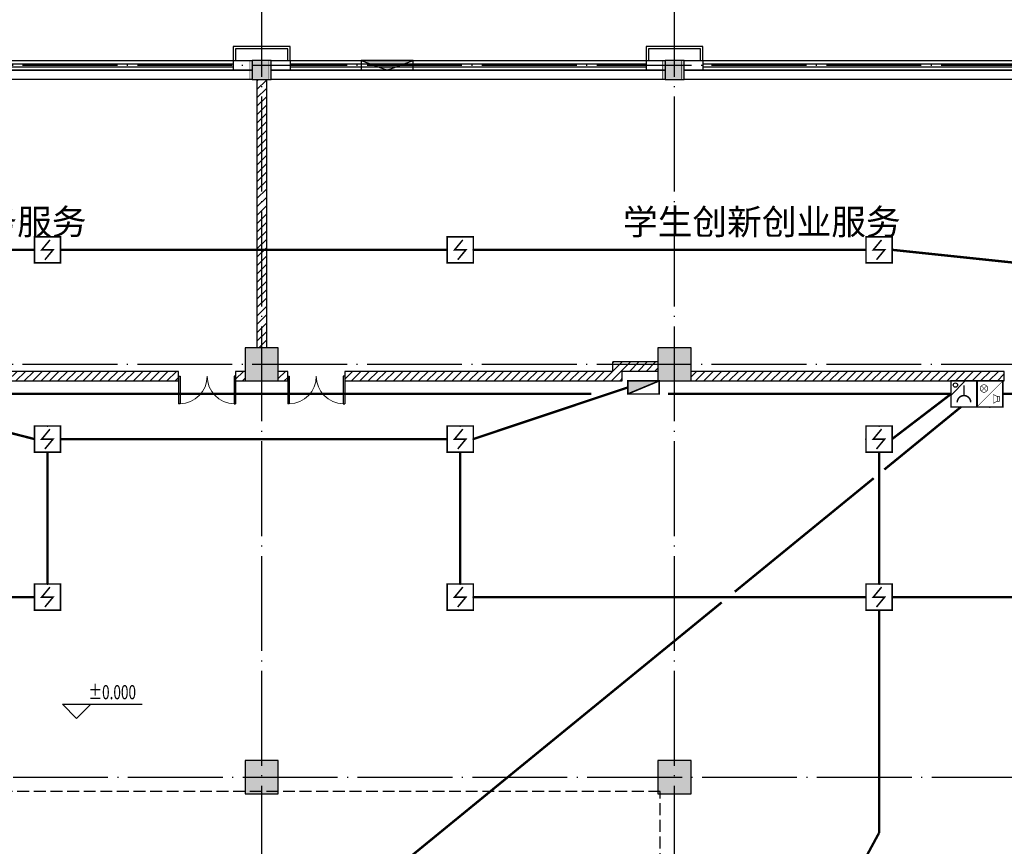
# Model space of a CAD drawing. Extents: x 4029809 to 5183336, y -626890 to -66837.
# Drawn here: x 4340261 to 4361011, y -469484 to -452066 of the extents above; entities that cross this region are included whole.
import ezdxf
from ezdxf.enums import TextEntityAlignment as Align

# ---------------------------------------------------------------- set-up
doc = ezdxf.new("R2010")
doc.units = 0
doc.header["$LTSCALE"] = 1000
doc.header["$MEASUREMENT"] = 0
for name, pattern in [('学生综合服务中心$0$CENTER', [2, 1.25, -0.25, 0.25, -0.25]), ('学生综合服务中心$0$DASH', [0.35, 0.25, -0.1]), ('学生综合服务中心$0$DOTE', [2.42, 2, -0.2, 0.02, -0.2])]:
    doc.linetypes.add(name, pattern=pattern)
for name, color, linetype in [('EQUIP-消防', 3, 'Continuous'), ('WIRE-消防电源', 1, 'TG_Y'), ('WIRE-照明', 7, 'Continuous'), ('学生综合服务中心$0$0-建筑边框', 1, '学生综合服务中心$0$CENTER'), ('学生综合服务中心$0$COLU_DIM', 3, 'Continuous'), ('学生综合服务中心$0$COLUMN', 2, 'Continuous'), ('学生综合服务中心$0$CURTWALL', 4, 'Continuous'), ('学生综合服务中心$0$DIM_ELEV', 3, 'Continuous'), ('学生综合服务中心$0$DOTE', 26, 'Continuous'), ('学生综合服务中心$0$PUB_HATCH', 8, 'Continuous'), ('学生综合服务中心$0$PUB_TEXT', 7, 'Continuous'), ('学生综合服务中心$0$WALL', 2, 'Continuous'), ('学生综合服务中心$0$WINDOW', 141, 'Continuous'), ('学生综合服务中心$0$填充', 8, 'Continuous'), ('学生综合服务中心$0$石材', 6, 'Continuous')]:
    doc.layers.add(name, color=color, linetype=linetype)
doc.styles.add('_TEL_DIM', font='SIMPLEX', dxfattribs={"width": 0.55, "height": 4, "bigfont": '@GBCBIG'})
doc.styles.add('_wxqhz', font='njadri_romans1.shx', dxfattribs={"width": 0.7, "bigfont": 'njadri_fhztxt.shx'})
doc.styles.add('DIM_FONT', font='romand.shx', dxfattribs={"width": 0.8, "bigfont": 'hztxt.shx'})
doc.styles.add('FHZ', font='romans.shx', dxfattribs={"width": 0.7, "height": 350, "bigfont": 'fhztxt.shx'})
doc.styles.add('TG_LINETYPE', font='HZTXTE', dxfattribs={"width": 0.55, "height": 4, "bigfont": 'HZTXT'})
doc.styles.add('学生综合服务中心$0$_TCH_DIM', font='SIMPLEX', dxfattribs={"bigfont": 'GBCBIG'})
doc.linetypes.add('TG_Y', pattern='A,4,-0.48,["Y",TG_LINETYPE,S=0.1,R=0,X=-0.38,Y=-0.15],0', length=4.48)
pattern_1 = [(45, (2429338, -414662.51), (-88.388383, 88.388383), [])]

# ---------------------------------------------------------------- blocks, each defined once
blk = doc.blocks.new('$equip_U$00000375(PC201606292014)')
for p, q in [((-0.5, 1), (0.5, 1)), ((-0.5, 0), (-0.5, 1)), ((0.5, 1), (0.5, 0)), ((0.5, 0), (-0.5, 0))]:
    blk.add_line(p, q)
for points, const_width in [([(-0.5, 0), (0.5, 0), (0.5, 1), (-0.5, 1)], 0.06), ([(-0.362, 0.778), (-0.362, 0.595), (-0.282, 0.595), (-0.137, 0.52), (-0.137, 0.853), (-0.282, 0.778)], 0.0236)]:
    blk.add_lwpolyline(points, close=True, dxfattribs=dict(const_width=const_width))
at = {"const_width": 0.0236}
for points in [[(0.5, 1), (-0.5, 0)], [(-0.282, 0.778), (-0.282, 0.595)], [(0.327, 0.189), (0.123, 0.393)], [(0.123, 0.189), (0.327, 0.393)]]:
    blk.add_lwpolyline(points, dxfattribs=at)
blk.add_lwpolyline([(0.081, 0.291, 1), (0.37, 0.291, 1)], format="xyb", close=True, dxfattribs=at)
for p in [(0, 1), (-0.5, 0.5), (0.5, 0.5), (0, 0)]:
    blk.add_point(p)
at = {"style": '_TEL_DIM', "flags": 1}
blk.add_attdef('A', text='', height=0.0000222, dxfattribs=at).set_placement((0, 0), align=Align.MIDDLE_CENTER)
blk = doc.blocks.new('_linkpt1')
at = {"color": 0}
blk.add_line((0, 0), (0, 0), dxfattribs=at)
blk = doc.blocks.new('$equip_U$00000113(PC201606292014)')
blk.add_line((0.5, 0.546), (-0.046, 0))
at = {"const_width": 0.06}
blk.add_lwpolyline([(-0.5, 0), (0.5, 0), (0.5, 1), (-0.5, 1)], close=True, dxfattribs=at)
blk.add_lwpolyline([(-0.253, 0.819, 1), (0.262, 0.819, 1)], format="xyb", dxfattribs=at)
blk.add_lwpolyline([(0.004, 0.561), (0.004, 0.174)], dxfattribs=at)
blk.add_circle((0.331, 0.159), 0.0833)
at = {"color": 0, "xscale": 0.002000000000407454, "yscale": 0.002000000000407454, "zscale": 0.002000000000407454}
for p in [(0, 1), (-0.5, 0.5), (0.5, 0.5), (0, 0)]:
    blk.add_blockref('_linkpt1', p, dxfattribs=at)
at = {"style": 'FHZ', "width": 0.67, "flags": 9}
blk.add_attdef('A', (0, 0.526), '', height=0.00002, dxfattribs=at)
blk = doc.blocks.new('$equip_U$00000344(dell-74357f98d8)')
at = {"const_width": 0.06}
blk.add_lwpolyline([(-0.5, -0.5), (0.5, -0.5), (0.5, 0.5), (-0.5, 0.5)], close=True, dxfattribs=at)
blk.add_lwpolyline([(-0.097, -0.38), (0.217, 0), (-0.217, 0), (0.097, 0.38)], dxfattribs=at)
at = {"xscale": 0.002, "yscale": 0.002, "zscale": 0.002}
for p in [(0, 0.5), (-0.5, 0), (0.5, 0), (0, -0.5)]:
    blk.add_blockref('_linkpt1', p, dxfattribs=at)
at = {"style": 'FHZ', "width": 0.67, "flags": 9}
blk.add_attdef('A', (0, 0), '', height=0.00002, dxfattribs=at)
blk = doc.blocks.new('$equip_U$00000521(PC201606292014)')
for p in [(0, 0.5), (-0.5, 0), (0.5, 0), (0, -0.5)]:
    blk.add_point(p)
blk.add_blockref('$equip_U$00000344(dell-74357f98d8)', (0, 0))
at = {"color": 7, "style": '_wxqhz', "flags": 1}
for tag in ['A', 'REMARK']:
    blk.add_attdef(tag, text='', height=0.0000222, dxfattribs=at).set_placement((0, 0), align=Align.MIDDLE_CENTER)
blk = doc.blocks.new('$equip_U$00000117(PC201606292014)')
at = {"const_width": 0.06}
blk.add_lwpolyline([(-0.6, 0), (0.6, 0), (0.6, 0.5), (-0.6, 0.5)], close=True, dxfattribs=at)
blk.add_lwpolyline([(-0.6, 0), (0.6, 0.5)], dxfattribs=at)
blk.add_solid([(-0.6, 0), (0.6, 0), (0.6, 0.5)])
at = {"xscale": 0.002000000000407454, "yscale": 0.002000000000407454, "zscale": 0.002000000000407454}
for p in [(0, 0.5), (-0.6, 0.25), (0, 0), (0.6, 0.25)]:
    blk.add_blockref('_linkpt1', p, dxfattribs=at)
at = {"style": 'DIM_FONT', "width": 0.8, "flags": 9}
blk.add_attdef('A', (-0.026, 0.25), '', height=0.00002, dxfattribs=at)
blk = doc.blocks.new('学生综合服务中心$0$z1')
at = {"layer": '学生综合服务中心$0$填充'}
for points in [[(1916223, -538575), (1916223, -538175), (1915823, -538175), (1915823, -538575)], [(1924923, -538575), (1924923, -538175), (1924523, -538175), (1924523, -538575)]]:
    blk.add_hatch(color=256, dxfattribs=at).paths.add_polyline_path(points)
at = {"layer": '学生综合服务中心$0$COLU_DIM'}
for points in [[(1916223, -538575, 10, 10, 0), (1916223, -538175, 10, 10, 0), (1915823, -538175, 10, 10, 0), (1915823, -538575, 10, 10, 0)], [(1924923, -538575, 10, 10, 0), (1924923, -538175, 10, 10, 0), (1924523, -538175, 10, 10, 0), (1924523, -538575, 10, 10, 0)]]:
    blk.add_lwpolyline(points, format="xyseb", close=True, dxfattribs=at)
blk = doc.blocks.new('学生综合服务中心$0$$DorLib2D$00000002')
for p, q in [((-0.5, 0), (-0.5, 0.4875)), ((-0.475, 0.4875), (-0.5, 0.4875)), ((-0.475, 0), (-0.475, 0.4875)), ((0.475, 0), (0.475, 0.4875)), ((0.475, 0.4875), (0.5, 0.4875)), ((0.5, 0), (0.5, 0.4875)), ((-0.5, 0), (-0.475, 0)), ((0.5, 0), (0.475, 0))]:
    blk.add_line(p, q)
at = {"lineweight": 13}
for centre, start, end in [((-0.4875, 0), 0, 88.53072), ((0.4875, 0), 91.46928, 180)]:
    blk.add_arc(centre, 0.4875, start, end, dxfattribs=at)
blk = doc.blocks.new('学生综合服务中心$0$_FZH')
blk.add_lwpolyline([(-0.5, -0.5), (0.5, -0.5), (0.5, 0.5), (-0.5, 0.5)], close=True)
at = {"layer": '学生综合服务中心$0$PUB_HATCH'}
blk.add_solid([(-0.5, -0.5), (0.5, -0.5), (-0.5, 0.5), (0.5, 0.5)], dxfattribs=at)

msp = doc.modelspace()

# ---------------------------------------------------------------- hatches: boundary and pattern name
at = {"layer": '学生综合服务中心$0$0-建筑边框'}
msp.add_hatch(color=256, dxfattribs=at).paths.add_polyline_path([(4347456.1, -452927.3), (4348006.1, -453127.3), (4348556.1, -452927.3)])
at = {"layer": '学生综合服务中心$0$PUB_HATCH'}
h = msp.add_hatch(dxfattribs=at)
h.set_pattern_fill('普通砖', color=256, scale=50, style=0)
h.set_pattern_definition(pattern_1)
h.paths.add_polyline_path([(4345261.1, -458977.3), (4345461.1, -458977.3), (4345461.1, -453327.3), (4345261.1, -453327.3)])
h = msp.add_hatch(dxfattribs=at)
h.set_pattern_fill('普通砖', color=256, scale=50, style=0)
h.set_pattern_definition(pattern_1)
h.paths.add_polyline_path([(4353711.1, -459477.3), (4353711.1, -459277.3), (4352761.1, -459277.3), (4352961.1, -459477.3)])
h = msp.add_hatch(dxfattribs=at)
h.set_pattern_fill('普通砖', color=256, scale=50, style=0)
h.set_pattern_definition(pattern_1)
h.paths.add_polyline_path([(4352761.1, -459477.3), (4352961.1, -459677.3), (4352961.1, -459477.3), (4352761.1, -459277.3)])
h = msp.add_hatch(dxfattribs=at)
h.set_pattern_fill('普通砖', color=256, scale=50, style=0)
h.set_pattern_definition(pattern_1)
h.paths.add_polyline_path([(4337011.1, -459477.3), (4337011.1, -459677.3), (4343611.1, -459677.3), (4343611.1, -459477.3)])
h = msp.add_hatch(dxfattribs=at)
h.set_pattern_fill('普通砖', color=256, scale=50, style=0)
h.set_pattern_definition(pattern_1)
h.paths.add_polyline_path([(4345011.1, -459677.3), (4345011.1, -459477.3), (4344811.1, -459477.3), (4344811.1, -459677.3)])
h = msp.add_hatch(dxfattribs=at)
h.set_pattern_fill('普通砖', color=256, scale=50, style=0)
h.set_pattern_definition(pattern_1)
h.paths.add_polyline_path([(4345711.1, -459477.3), (4345711.1, -459677.3), (4345911.1, -459677.3), (4345911.1, -459477.3)])
h = msp.add_hatch(dxfattribs=at)
h.set_pattern_fill('普通砖', color=256, scale=50, style=0)
h.set_pattern_definition(pattern_1)
h.paths.add_polyline_path([(4352761.1, -459477.3), (4347111.1, -459477.3), (4347111.1, -459677.3), (4352961.1, -459677.3)])
h = msp.add_hatch(dxfattribs=at)
h.set_pattern_fill('普通砖', color=256, scale=50, style=0)
h.set_pattern_definition(pattern_1)
h.paths.add_polyline_path([(4354411.1, -459477.3), (4354411.1, -459677.3), (4361011.1, -459677.3), (4361011.1, -459477.3)])

# ---------------------------------------------------------------- linework, layer by layer
at = {"color": 8, "linetype": '学生综合服务中心$0$DASH'}
for p, q in [((4353761.1, -468327.3), (4336961.1, -468327.3)), ((4353761.1, -470927.3), (4353761.1, -468327.3))]:
    msp.add_line(p, q, dxfattribs=at)
at = {"layer": 'WIRE-消防电源', "linetype": 'TG_Y', "const_width": 50}
for points in [[(4337318.6, -459952.3), (4352309.7, -459952.3)], [(4353922.4, -459952.3), (4359888.7, -459952.3)], [(4360982.5, -459952.3), (4363336.1, -459952.3)], [(4358483.4, -461544.3), (4360095.8, -460227.3)], [(4355331, -464119.1), (4358258.4, -461728)], [(4337511.1, -478674), (4355055.5, -464344.1)]]:
    msp.add_lwpolyline(points, dxfattribs=at)
at = {"layer": 'WIRE-照明', "linetype": 'Continuous', "const_width": 50}
for points in [[(4332420.9, -456914.8), (4340570.9, -456914.8)], [(4341120.9, -456914.8), (4349270.9, -456914.8)], [(4349820.9, -456914.8), (4358095.9, -456914.8)], [(4358645.9, -456914.8), (4363783.3, -457455.3)], [(4336329.2, -459814.8), (4340570.9, -460902.2)], [(4349820.9, -460902.2), (4353076.5, -459814.8)], [(4358645.9, -460902.2), (4359888.7, -459952.3)], [(4341120.9, -460902.2), (4349270.9, -460902.2)], [(4340845.9, -463956.6), (4340845.9, -461177.2)], [(4349545.9, -461177.2), (4349545.9, -463956.6)], [(4358370.9, -463956.6), (4358370.9, -461177.2)], [(4332420.9, -464231.6), (4340570.9, -464231.6)], [(4349820.9, -464231.6), (4358095.9, -464231.6)], [(4363861.8, -464231.6), (4358645.9, -464231.6)], [(4358370.9, -464506.6), (4358370.9, -469202.3)], [(4358370.9, -469202.3), (4358070.9, -469756.6)]]:
    msp.add_lwpolyline(points, dxfattribs=at)
at = {"layer": '学生综合服务中心$0$0-建筑边框'}
msp.add_lwpolyline([(4348556.1, -452927.3), (4347456.1, -452927.3), (4347456.1, -453127.3), (4348556.1, -453127.3)], close=True, dxfattribs=at)
msp.add_lwpolyline([(4347456.1, -452927.3), (4348006.1, -453127.3), (4348556.1, -452927.3), (4347456.1, -452927.3)], dxfattribs=at)
at = {"layer": '学生综合服务中心$0$CURTWALL'}
for p, q in [((4337261.1, -452927.3), (4344761.1, -452927.3)), ((4345961.1, -452927.3), (4353461.1, -452927.3)), ((4354661.1, -452927.3), (4362161.2, -452927.3)), ((4337261.1, -452994), (4344761.1, -452994)), ((4337261.1, -453060.6), (4344761.1, -453060.6)), ((4337261.1, -453127.3), (4344761.1, -453127.3)), ((4345961.1, -452994), (4353461.1, -452994)), ((4345961.1, -453060.6), (4353461.1, -453060.6)), ((4345961.1, -453127.3), (4353461.1, -453127.3)), ((4354661.1, -452994), (4362161.2, -452994)), ((4354661.1, -453060.6), (4362161.2, -453060.6)), ((4354661.1, -453127.3), (4362161.2, -453127.3))]:
    msp.add_line(p, q, dxfattribs=at)
at = {"layer": '学生综合服务中心$0$DIM_ELEV'}
for p, q in [((4341460.5, -466790.1), (4341160.5, -466490.1)), ((4341160.5, -466490.1), (4342840.5, -466490.1)), ((4341460.5, -466790.1), (4341760.5, -466490.1))]:
    msp.add_line(p, q, dxfattribs=at)
at = {"layer": '学生综合服务中心$0$DOTE', "linetype": '学生综合服务中心$0$DOTE'}
for p, q in [((4345361.1, -484727.3), (4345361.1, -446627.3)), ((4354061.1, -484727.3), (4354061.1, -446627.3)), ((4260461.1, -453027.3), (4375461.1, -453027.3)), ((4260461.1, -459327.3), (4375461.1, -459327.3)), ((4260261.1, -468027.3), (4375261.1, -468027.3))]:
    msp.add_line(p, q, dxfattribs=at)
at = {"layer": '学生综合服务中心$0$WALL'}
for p, q in [((4344761.1, -452927.3), (4345161.1, -452927.3)), ((4344761.1, -452927.3), (4344761.1, -453127.3)), ((4345561.1, -452927.3), (4345961.1, -452927.3)), ((4345961.1, -452927.3), (4345961.1, -453127.3)), ((4353461.1, -452927.3), (4353861.1, -452927.3)), ((4353461.1, -452927.3), (4353461.1, -453127.3)), ((4354261.1, -452927.3), (4354661.1, -452927.3)), ((4354661.1, -452927.3), (4354661.1, -453127.3)), ((4344761.1, -453127.3), (4345161.1, -453127.3)), ((4345561.1, -453127.3), (4345961.1, -453127.3)), ((4353461.1, -453127.3), (4353861.1, -453127.3)), ((4354261.1, -453127.3), (4354661.1, -453127.3)), ((4345261.1, -453327.3), (4345261.1, -458977.3)), ((4345461.1, -453327.3), (4345461.1, -458977.3)), ((4353711.1, -459277.3), (4352761.1, -459277.3)), ((4352761.1, -459477.3), (4352761.1, -459277.3)), ((4343611.1, -459477.3), (4337011.1, -459477.3)), ((4343611.1, -459677.3), (4343611.1, -459477.3)), ((4345011.1, -459477.3), (4344811.1, -459477.3)), ((4344811.1, -459477.3), (4344811.1, -459677.3)), ((4345911.1, -459477.3), (4345711.1, -459477.3)), ((4345911.1, -459677.3), (4345911.1, -459477.3)), ((4352761.1, -459477.3), (4347111.1, -459477.3)), ((4347111.1, -459477.3), (4347111.1, -459677.3)), ((4353711.1, -459477.3), (4352961.1, -459477.3)), ((4352961.1, -459677.3), (4352961.1, -459477.3)), ((4361011.1, -459477.3), (4354411.1, -459477.3)), ((4361011.1, -459677.3), (4361011.1, -459477.3)), ((4337011.1, -459677.3), (4343611.1, -459677.3)), ((4344811.1, -459677.3), (4345011.1, -459677.3)), ((4345711.1, -459677.3), (4345911.1, -459677.3)), ((4347111.1, -459677.3), (4352961.1, -459677.3)), ((4354411.1, -459677.3), (4361011.1, -459677.3))]:
    msp.add_line(p, q, dxfattribs=at)
at = {"layer": '学生综合服务中心$0$WALL', "color": 41}
for p, q in [((4345161.1, -453127.3), (4336861.1, -453127.3)), ((4353861.1, -453127.3), (4345561.1, -453127.3)), ((4362661.1, -453127.3), (4354261.1, -453127.3)), ((4345161.1, -453327.3), (4336861.1, -453327.3)), ((4353861.1, -453327.3), (4345561.1, -453327.3)), ((4362661.1, -453327.3), (4354261.1, -453327.3))]:
    msp.add_line(p, q, dxfattribs=at)
at = {"layer": '学生综合服务中心$0$石材'}
for points in [[(4345961.1, -452927.3), (4345961.1, -452627.3), (4344761.1, -452627.3), (4344761.1, -452927.3)], [(4345911.1, -452927.3), (4345911.1, -452677.3), (4344811.1, -452677.3), (4344811.1, -452927.3)], [(4354661.1, -452927.3), (4354661.1, -452627.3), (4353461.1, -452627.3), (4353461.1, -452927.3)], [(4354611.1, -452927.3), (4354611.1, -452677.3), (4353511.1, -452677.3), (4353511.1, -452927.3)]]:
    msp.add_lwpolyline(points, dxfattribs=at)

# ---------------------------------------------------------------- block references
at = {"layer": 'EQUIP-消防', "xscale": 550, "yscale": 550, "zscale": 550}
for p in [(4340845.9, -456914.8), (4349545.9, -456914.8), (4358370.9, -456914.8), (4340845.9, -460902.2), (4349545.9, -460902.2), (4358370.9, -460902.2), (4340845.9, -464231.6), (4349545.9, -464231.6), (4358370.9, -464231.6)]:
    msp.add_blockref('$equip_U$00000521(PC201606292014)', p, dxfattribs=at)
at = {"layer": 'EQUIP-消防', "xscale": 550, "yscale": 550, "zscale": 550, "rotation": 180}
for name, p in [('$equip_U$00000117(PC201606292014)', (4353406.5, -459677.3)), ('$equip_U$00000113(PC201606292014)', (4360163.7, -459677.3)), ('$equip_U$00000375(PC201606292014)', (4360707.5, -459677.3))]:
    msp.add_blockref(name, p, dxfattribs=at)
at = {"layer": '学生综合服务中心$0$COLUMN'}
for p, xscale, yscale, zscale in [((4345361.1, -453127.3), 400, 400, 400), ((4354061.1, -453127.3), 400, 400, 400), ((4345361.1, -459327.3), 700, 700, 700), ((4354061.1, -459327.3), 700, 700, 700), ((4345361.1, -468027.3), 700, 700, 700), ((4354061.1, -468027.3), 700, 700, 700)]:
    msp.add_blockref('学生综合服务中心$0$_FZH', p, dxfattribs=dict(at, xscale=xscale, yscale=yscale, zscale=zscale))
at = {"layer": '学生综合服务中心$0$WALL', "color": 7}
msp.add_blockref('学生综合服务中心$0$z1', (2429288, 85247.7), dxfattribs=at)
at = {"layer": '学生综合服务中心$0$WINDOW', "yscale": 1200, "rotation": 180}
for p, xscale, zscale in [((4344211.1, -459577.3), -1200, -1200), ((4346511.1, -459577.3), 1200, 1200)]:
    msp.add_blockref('学生综合服务中心$0$$DorLib2D$00000002', p, dxfattribs=dict(at, xscale=xscale, zscale=zscale))

# ---------------------------------------------------------------- texts
at = {"layer": '学生综合服务中心$0$PUB_TEXT', "style": '学生综合服务中心$0$_TCH_DIM'}
for s, p in [('学生综合事务服务', (4335817.5, -456593.5)), ('学生创新创业服务', (4352975.2, -456593.5))]:
    msp.add_text(s, height=536.17, dxfattribs=at).set_placement(p)
at = {"layer": '学生综合服务中心$0$PUB_TEXT', "style": '学生综合服务中心$0$_TCH_DIM', "width": 0.705882}
msp.add_text('%%p0.000', height=297.5, dxfattribs=at).set_placement((4341710.5, -466385.1))

doc.saveas('drawing.dxf')
